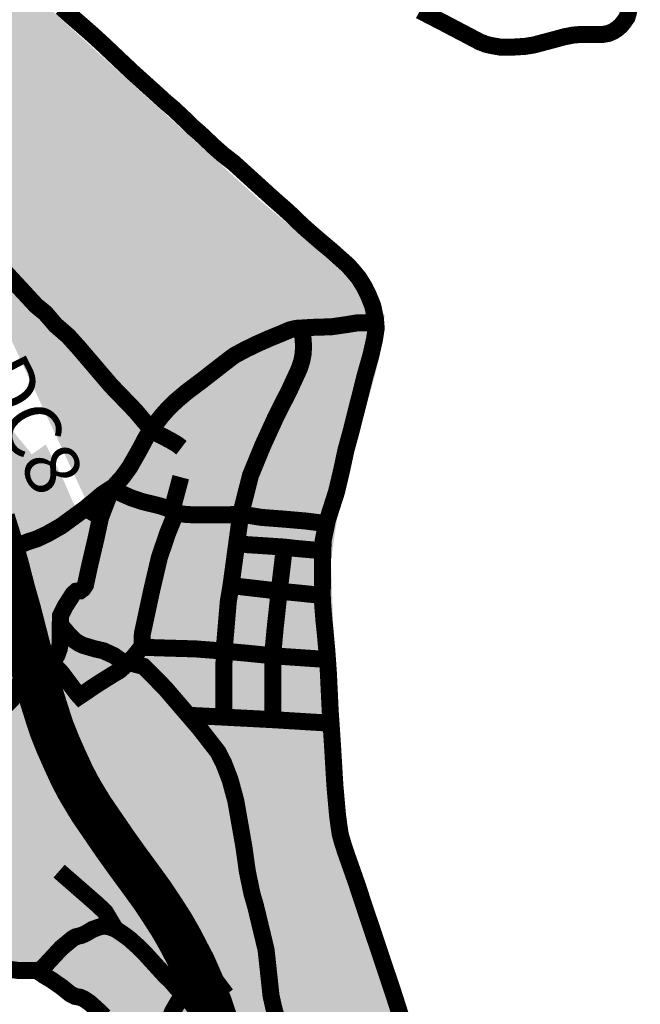
# Model space of a CAD drawing. Units: inches. Extents: x 421896 to 464521, y 4895664 to 4907313.
# Drawn here: x 423395 to 423942, y 4901338 to 4902206 of the extents above; entities that cross this region are included whole.
import ezdxf
from ezdxf.enums import TextEntityAlignment as Align

# ---------------------------------------------------------------- set-up
doc = ezdxf.new("R2010")
doc.units = ezdxf.units.IN
doc.header["$MEASUREMENT"] = 0
doc.linetypes.add('DASHED2', pattern=[0.375, 0.25, -0.125])
for name, color, linetype in [('AF - GPN III ID PPUO', 7, 'Continuous'), ('B02101B-GRAD_PODRUCJA_IZGRAD', 253, 'Continuous'), ('B02102B-GRAD_PODRUCJA_NEIZGRAD', 253, 'Continuous'), ('B03---BLOKOVI', 7, 'Continuous'), ('B03107-PLANIRANE CESTE_prometna studija', 5, 'DASHED2'), ('B03108 - POLJSKI PUTEVI', 107, 'Continuous'), ('D02008B-SPORTSKO_REKREACIJSKA_N', 253, 'Continuous')]:
    doc.layers.add(name, color=color, linetype=linetype)
doc.layers.add('B03104-OSTALE_DRZAVNE_CESTE', color=1, linetype='Continuous', lineweight=0)
doc.layers.add('B03107-NERAZVRSTANE_CESTE', color=7, linetype='Continuous', true_color=0xff6669)
doc.layers.add('B03107-NERAZVRSTANE_CESTE_neutvrđene', color=7, linetype='Continuous', true_color=0x6666ff)
doc.styles.get("Standard").update_dxf_attribs({"font": 'arial.ttf'})

# ---------------------------------------------------------------- blocks, each defined once
blk = doc.blocks.new('GPN III ID')
at = {"layer": 'B02101B-GRAD_PODRUCJA_IZGRAD', "transparency": 33554687}
h = blk.add_hatch(color=254, dxfattribs=at)
h.dxf.hatch_style = 1
edge = h.paths.add_edge_path()
edge.add_line((423674.5576524548, 4901585.762781047), (423570.0843373463, 4901585.071653344))
edge.add_line((423570.0843373463, 4901585.071653344), (423548.5299857734, 4901584.748283377))
edge.add_line((423548.5299857734, 4901584.748283377), (423544.5334596187, 4901584.963126173))
edge.add_line((423544.5334596187, 4901584.963126173), (423498.0382268838, 4901554.172508308))
edge.add_line((423498.0382268838, 4901554.172508308), (423453.3836305346, 4901528.678863893))
edge.add_line((423453.3836305346, 4901528.678863893), (423469.6908018738, 4901495.776669618))
edge.add_line((423469.6908018738, 4901495.776669618), (423514.0387612264, 4901434.487691394))
edge.add_line((423514.0387612264, 4901434.487691394), (423558.2882011001, 4901458.239117809))
edge.add_line((423558.2882011001, 4901458.239117809), (423568.6399740512, 4901466.607091059))
edge.add_line((423568.6399740512, 4901466.607091059), (423580.7234966187, 4901493.425857385))
edge.add_line((423580.7234966187, 4901493.425857385), (423583.6467855572, 4901485.674401016))
edge.add_line((423583.6467855572, 4901485.674401016), (423601.0854706847, 4901422.48284994))
edge.add_line((423601.0854706847, 4901422.48284994), (423610.2719679642, 4901378.833060781))
edge.add_line((423610.2719679642, 4901378.833060781), (423614.622883982, 4901334.394370507))
edge.add_line((423614.622883982, 4901334.394370507), (423617.1774341054, 4901322.418844058))
edge.add_line((423617.1774341054, 4901322.418844058), (423663.8823779458, 4901168.789826985))
edge.add_line((423663.8823779458, 4901168.789826985), (423679.9643655476, 4901134.873821106))
edge.add_line((423679.9643655476, 4901134.873821106), (423711.0543521541, 4901098.232809741))
edge.add_line((423711.0543521541, 4901098.232809741), (423738.8243470108, 4901084.164799589))
edge.add_line((423738.8243470108, 4901084.164799589), (423754.2073416943, 4901069.619793966))
edge.add_line((423754.2073416943, 4901069.619793966), (423762.3713385136, 4901060.919790983))
edge.add_line((423762.3713385136, 4901060.919790983), (423766.6793374521, 4901058.015789407))
edge.add_line((423766.6793374521, 4901058.015789407), (423791.1793328961, 4901045.55578045))
edge.add_line((423791.1793328961, 4901045.55578045), (423797.1773315464, 4901041.861778258))
edge.add_line((423797.1773315464, 4901041.861778258), (423804.5283300001, 4901037.632775572))
edge.add_line((423804.5283300001, 4901037.632775572), (423806.6373288082, 4901034.3717748))
edge.add_line((423806.6373288082, 4901034.3717748), (423811.7583271796, 4901029.913772929))
edge.add_line((423811.7583271796, 4901029.913772929), (423802.7873209445, 4901012.858776207))
edge.add_line((423802.7873209445, 4901012.858776207), (423789.2933199294, 4901010.08078114))
edge.add_line((423789.2933199294, 4901010.08078114), (423783.1839928497, 4901000.989762612))
edge.add_line((423783.1839928497, 4901000.989762612), (423792.8193141268, 4900994.209779852))
edge.add_line((423792.8193141268, 4900994.209779852), (423803.4247711906, 4900990.113474395))
edge.add_line((423803.4247711906, 4900990.113474395), (423798.4883095808, 4900981.773777779))
edge.add_line((423798.4883095808, 4900981.773777779), (423782.0872994522, 4900954.065783775))
edge.add_line((423782.0872994522, 4900954.065783775), (423761.171288589, 4900924.347791421))
edge.add_line((423761.171288589, 4900924.347791421), (423694.0757333617, 4900850.752543138))
edge.add_line((423694.0757333617, 4900850.752543138), (423663.7500964477, 4900821.658017999))
edge.add_line((423663.7500964477, 4900821.658017999), (423655.2242190214, 4900813.478260528))
edge.add_line((423655.2242190214, 4900813.478260528), (423616.3727046828, 4900776.20397792))
edge.add_line((423616.3727046828, 4900776.20397792), (423573.0456319404, 4900796.626398705))
edge.add_line((423573.0456319404, 4900796.626398705), (423490.450024587, 4900713.33882395))
edge.add_line((423490.450024587, 4900713.33882395), (423445.5795569215, 4900760.527767797))
edge.add_line((423445.5795569215, 4900760.527767797), (423437.5332259125, 4900772.625901099))
edge.add_line((423437.5332259125, 4900772.625901099), (423489.440893881, 4900819.176159832))
edge.add_line((423489.440893881, 4900819.176159832), (423441.639763047, 4900868.723319407))
edge.add_line((423441.639763047, 4900868.723319407), (423437.1808972526, 4900880.042856658))
edge.add_line((423437.1808972526, 4900880.042856658), (423411.9060935583, 4900893.246586497))
edge.add_line((423411.9060935583, 4900893.246586497), (423397.4621141534, 4900898.622148464))
edge.add_line((423397.4621141534, 4900898.622148464), (423371.8546204781, 4900907.464987028))
edge.add_line((423371.8546204781, 4900907.464987028), (423362.6994108409, 4900910.885580794))
edge.add_line((423362.6994108361, 4900910.885580795), (423384.4020090204, 4900950.1287568))
edge.add_line((423384.4020090204, 4900950.1287568), (423404.7362795378, 4900967.262403033))
edge.add_line((423404.7362795378, 4900967.262403033), (423426.1443498115, 4900974.685926223))
edge.add_line((423426.1443498115, 4900974.685926223), (423471.7626502682, 4900926.325325946))
edge.add_line((423471.7626502682, 4900926.325325946), (423481.132868873, 4900953.000076628))
edge.add_line((423481.132868873, 4900953.000076628), (423484.8813433917, 4900957.716513508))
edge.add_line((423484.8813433917, 4900957.716513508), (423489.7942957029, 4900963.826486525))
edge.add_line((423489.7942957029, 4900963.826486525), (423527.3399376394, 4901002.365231378))
edge.add_line((423527.3399376394, 4901002.365231378), (423561.7811880344, 4901030.582958775))
edge.add_line((423561.7811880344, 4901030.582958775), (423493.0243660175, 4901136.171389445))
edge.add_line((423493.0243660175, 4901136.171389445), (423493.1155663002, 4901136.384083737))
edge.add_line((423493.1155663002, 4901136.384083737), (423492.9927889052, 4901136.21988176))
edge.add_line((423492.9927889052, 4901136.21988176), (423494.4870057842, 4901138.218241165))
edge.add_line((423494.4870057842, 4901138.218241165), (423496.2544932561, 4901143.704585603))
edge.add_line((423496.2544932561, 4901143.704585603), (423490.3046477586, 4901154.564700027))
edge.add_line((423490.3046477586, 4901154.564700027), (423463.6824118904, 4901183.721701259))
edge.add_line((423463.6824118904, 4901183.721701259), (423458.6242394773, 4901219.532129333))
edge.add_line((423458.6242394773, 4901219.532129333), (423462.1625270405, 4901255.625384278))
edge.add_line((423462.1625270405, 4901255.625384278), (423475.5449755545, 4901289.634447896))
edge.add_line((423475.5449755545, 4901289.634447896), (423454.1564678923, 4901311.802390275))
edge.add_line((423454.1564678923, 4901311.802390275), (423467.6154546784, 4901325.561560435))
edge.add_line((423467.6154546784, 4901325.561560435), (423406.2808417846, 4901363.096593008))
edge.add_line((423406.2808417846, 4901363.096593008), (423372.4070670511, 4901368.146787044))
edge.add_line((423372.4070670511, 4901368.146787044), (423331.5589020214, 4901411.507677486))
edge.add_line((423331.5589020214, 4901411.507677486), (423339.9558657025, 4901431.422493395))
edge.add_line((423339.9558657025, 4901431.422493395), (423290.5673668068, 4901460.421113309))
edge.add_line((423290.5673668068, 4901460.421113309), (423243.0567619987, 4901497.986100475))
edge.add_line((423243.0567619987, 4901497.986100475), (423231.4189681885, 4901485.766511948))
edge.add_line((423231.4189681885, 4901485.766511948), (423224.192528233, 4901478.505803203))
edge.add_line((423224.192528233, 4901478.505803203), (423223.8244561357, 4901478.135985657))
edge.add_line((423223.8244561357, 4901478.135985657), (423218.211203985, 4901480.750947524))
edge.add_line((423218.211203985, 4901480.750947524), (423212.228096041, 4901483.009334349))
edge.add_line((423212.228096041, 4901483.009334349), (423206.1943739754, 4901485.527641955))
edge.add_line((423206.1943739754, 4901485.527641955), (423201.279915588, 4901487.272718086))
edge.add_line((423201.279915588, 4901487.272718086), (423194.1395763103, 4901489.34157972))
edge.add_line((423194.1395763103, 4901489.34157972), (423188.6884087669, 4901488.408196647))
edge.add_line((423188.6884087669, 4901488.408196647), (423181.0199566381, 4901486.880734353))
edge.add_line((423181.0199566381, 4901486.880734353), (423173.4731474324, 4901485.514649529))
edge.add_line((423173.4731474324, 4901485.514649529), (423164.2200371334, 4901483.535840182))
edge.add_line((423164.2200371334, 4901483.535840182), (423156.4067509389, 4901481.864942153))
edge.add_line((423156.4067509389, 4901481.864942153), (423151.1996961953, 4901510.03434418))
edge.add_line((423151.1996961953, 4901510.03434418), (423143.8621782502, 4901544.363723553))
edge.add_line((423143.8621782502, 4901544.363723553), (423137.8578022727, 4901564.528550864))
edge.add_line((423137.8578022727, 4901564.528550864), (423131.9056350421, 4901575.714764829))
edge.add_line((423131.9056350421, 4901575.714764829), (423116.9660443636, 4901606.500829388))
edge.add_line((423116.9660443636, 4901606.500829388), (423102.1935322917, 4901637.600770446))
edge.add_line((423102.1935322917, 4901637.600770446), (423088.8168202033, 4901664.337826832))
edge.add_line((423088.8168202033, 4901664.337826832), (423086.0287003619, 4901671.213468238))
edge.add_line((423086.0287003619, 4901671.213468238), (423083.1848885947, 4901680.568734475))
edge.add_line((423083.1848885947, 4901680.568734475), (423081.4166454059, 4901692.047898365))
edge.add_line((423081.4166454059, 4901692.047898365), (423079.0879929718, 4901703.167848175))
edge.add_line((423079.0879929718, 4901703.167848175), (423078.1760273781, 4901715.520634838))
edge.add_line((423078.1760273781, 4901715.520634838), (423078.1586301075, 4901733.953907615))
edge.add_line((423078.1586301075, 4901733.953907615), (423078.9696633825, 4901751.524019551))
edge.add_line((423078.9696633825, 4901751.524019551), (423080.3759143706, 4901770.682695406))
edge.add_line((423080.3759143706, 4901770.682695406), (423079.3525668168, 4901793.161488637))
edge.add_line((423079.3525668168, 4901793.161488637), (423077.0065151844, 4901817.441585042))
edge.add_line((423077.0065151844, 4901817.441585042), (423072.4327479797, 4901835.351731883))
edge.add_line((423072.4327479797, 4901835.351731883), (423066.9992210883, 4901848.862375951))
edge.add_line((423066.9992210883, 4901848.862375951), (423055.9337592525, 4901869.478838603))
edge.add_line((423055.9337592525, 4901869.478838603), (423036.8763815277, 4901904.782983351))
edge.add_line((423036.8763815277, 4901904.782983351), (423006.0434580166, 4901959.730573678))
edge.add_line((423006.0434580166, 4901959.730573678), (423004.960929527, 4901962.236355267))
edge.add_line((423004.960929527, 4901962.236355267), (423002.057668399, 4901963.344068918))
edge.add_line((423002.057668399, 4901963.344068918), (422995.78466688, 4901959.190071212))
edge.add_line((422995.78466688, 4901959.190071212), (422993.6679451539, 4901962.995656507))
edge.add_line((422993.6679451539, 4901962.995656507), (422979.0086779064, 4901989.351077343))
edge.add_line((422979.0086779064, 4901989.351077343), (422966.8878171136, 4902007.05047602))
edge.add_line((422966.8878171136, 4902007.05047602), (422992.066182008, 4902025.456286723))
edge.add_line((422992.066182008, 4902025.456286723), (422997.8318204861, 4902029.671065993))
edge.add_line((422997.8318204861, 4902029.671065993), (423027.0606149677, 4901996.89774347))
edge.add_line((423027.0606149677, 4901996.89774347), (423040.8568299822, 4902013.849282714))
edge.add_line((423040.8568299822, 4902013.849282714), (423050.6319382144, 4902030.587610658))
edge.add_line((423050.6319382144, 4902030.587610658), (423053.220164436, 4902046.597143348))
edge.add_line((423053.220164436, 4902046.597143348), (423057.8844477935, 4902066.296205613))
edge.add_line((423057.8844477935, 4902066.296205613), (423071.0907385982, 4902080.50136001))
edge.add_line((423071.0907385982, 4902080.50136001), (423060.5987370899, 4902089.688314992))
edge.add_line((423060.5987370899, 4902089.688314992), (423024.8769927118, 4902125.212508433))
edge.add_line((423024.8769927118, 4902125.212508433), (423005.0418092189, 4902146.587105245))
edge.add_line((423005.0418092189, 4902146.587105245), (422977.4535204489, 4902184.899120296))
edge.add_line((422977.4535204489, 4902184.899120296), (422967.3844103412, 4902215.474949693))
edge.add_line((422967.3844103412, 4902215.474949693), (422964.6252203454, 4902232.64188668))
edge.add_line((422964.6252203454, 4902232.64188668), (422965.5624538315, 4902258.354314015))
edge.add_line((422965.5624538315, 4902258.354314015), (422971.7877332717, 4902290.709841574))
edge.add_line((422971.7877332717, 4902290.709841574), (422977.2552376036, 4902312.865567309))
edge.add_line((422977.2552376036, 4902312.865567309), (422984.2480138074, 4902333.843316508))
edge.add_line((422984.2480138074, 4902333.843316508), (422992.4805103624, 4902347.24621249))
edge.add_line((422992.4805103624, 4902347.24621249), (423005.8588192016, 4902366.20104822))
edge.add_line((423005.8588192016, 4902366.20104822), (423013.4802428894, 4902374.927851318))
edge.add_line((423013.4802428894, 4902374.927851318), (423022.6890810429, 4902384.061392878))
edge.add_line((423022.6890810429, 4902384.061392878), (423032.3095336398, 4902392.291129983))
edge.add_line((423032.3095336398, 4902392.291129983), (423053.4172597611, 4902406.340157786))
edge.add_line((423053.4172597611, 4902406.340157786), (423064.7395277601, 4902412.029825566))
edge.add_line((423064.7395277601, 4902412.029825566), (423076.6073851781, 4902416.866059783))
edge.add_line((423076.6073851781, 4902416.866059783), (423091.0584477363, 4902421.559188182))
edge.add_line((423091.0584477363, 4902421.559188182), (423112.8901242111, 4902425.859438549))
edge.add_line((423112.8901242111, 4902425.859438549), (423182.2422121502, 4902433.694741888))
edge.add_line((423182.2422121502, 4902433.694741888), (423261.1681231828, 4902441.802363814))
edge.add_line((423261.1681231828, 4902441.802363814), (423324.7776168222, 4902448.414688153))
edge.add_line((423324.7776168222, 4902448.414688153), (423356.6779710957, 4902450.343130919))
edge.add_line((423356.6779710957, 4902450.343130919), (423365.6807463439, 4902450.371448788))
edge.add_line((423365.6807463439, 4902450.371448788), (423376.3155887574, 4902450.103506451))
edge.add_line((423376.3155887574, 4902450.103506451), (423423.5703669479, 4902446.659909045))
edge.add_line((423423.5703669479, 4902446.659909045), (423438.6262782243, 4902447.52868543))
edge.add_line((423438.6262782243, 4902447.52868543), (423451.5125624137, 4902450.880766601))
edge.add_line((423451.5125624137, 4902450.880766601), (423460.9350689379, 4902455.920383955))
edge.add_line((423460.9350689379, 4902455.920383955), (423470.591905457, 4902465.118447099))
edge.add_line((423470.591905457, 4902465.118447099), (423477.1542370412, 4902476.567827276))
edge.add_line((423477.1542370412, 4902476.567827276), (423479.9017469091, 4902487.728518827))
edge.add_line((423479.9017469091, 4902487.728518827), (423480.2001406625, 4902493.392865298))
edge.add_line((423480.2001406625, 4902493.392865298), (423478.317722789, 4902505.772240352))
edge.add_line((423478.317722789, 4902505.772240352), (423476.3071993161, 4902511.083839542))
edge.add_line((423476.3071993161, 4902511.083839542), (423472.9778479841, 4902517.083190241))
edge.add_line((423472.9778479841, 4902517.083190241), (423464.8075068444, 4902526.417558857))
edge.add_line((423464.8075068444, 4902526.417558857), (423459.070738228, 4902530.674571977))
edge.add_line((423459.070738228, 4902530.674571977), (423451.805102488, 4902534.353394613))
edge.add_line((423451.805102488, 4902534.353394613), (423435.0211321841, 4902538.262887403))
edge.add_line((423435.0211321841, 4902538.262887403), (423420.6408139784, 4902538.214989299))
edge.add_line((423420.6408139784, 4902538.214989299), (423385.208297207, 4902532.890930486))
edge.add_line((423385.208297207, 4902532.890930486), (423357.8140258006, 4902532.205861221))
edge.add_line((423357.8140258006, 4902532.205861221), (423298.7068773331, 4902534.895960477))
edge.add_line((423298.7068773331, 4902534.895960477), (423256.1307223476, 4902543.444266052))
edge.add_line((423256.1307223476, 4902543.444266052), (423231.2025668203, 4902549.868434157))
edge.add_line((423231.2025668203, 4902549.868434157), (423211.5238861851, 4902559.110992346))
edge.add_line((423211.5238861851, 4902559.110992346), (423198.1012349193, 4902568.958372143))
edge.add_line((423198.1012349193, 4902568.958372143), (423184.2744614081, 4902583.209697795))
edge.add_line((423184.2744614081, 4902583.209697795), (423172.3706022752, 4902600.04984419))
edge.add_line((423172.3706022752, 4902600.04984419), (423166.7517938511, 4902614.383447221))
edge.add_line((423166.7517938511, 4902614.383447221), (423162.3304712978, 4902634.89768804))
edge.add_line((423162.3304712978, 4902634.89768804), (423162.8526502773, 4902656.701477052))
edge.add_line((423162.8526502773, 4902656.701477052), (423165.1072582444, 4902697.986127408))
edge.add_line((423165.1072582444, 4902697.986127408), (423172.2476433329, 4902732.669619958))
edge.add_line((423172.2476433329, 4902732.669619958), (423172.9949157806, 4902760.718023484))
edge.add_line((423172.9949157806, 4902760.718023484), (423170.7920239279, 4902775.417201246))
edge.add_line((423170.7920239279, 4902775.417201246), (423162.5860975785, 4902793.927286801))
edge.add_line((423162.5860975785, 4902793.927286801), (423152.7224942883, 4902805.45688862))
edge.add_line((423152.7224942883, 4902805.45688862), (423148.935961944, 4902808.506758662))
edge.add_line((423148.935961944, 4902808.506758662), (423169.8825138454, 4902820.419766178))
edge.add_line((423169.8825138454, 4902820.419766178), (423174.0959935896, 4902823.748721067))
edge.add_line((423174.0959935896, 4902823.748721067), (423183.4236678723, 4902830.116118903))
edge.add_line((423183.4236678723, 4902830.116118903), (423188.8669589972, 4902834.636217536))
edge.add_line((423188.8669589972, 4902834.636217536), (423192.8516864991, 4902839.907243444))
edge.add_line((423192.8516864991, 4902839.907243444), (423199.4244682668, 4902854.585502991))
edge.add_line((423199.4244682668, 4902854.585502991), (423206.0103038987, 4902867.912874028))
edge.add_line((423206.0103038987, 4902867.912874028), (423210.7252989868, 4902873.894810548))
edge.add_line((423210.7252989868, 4902873.894810548), (423221.1806141324, 4902881.149496838))
edge.add_line((423221.1806141324, 4902881.149496838), (423243.8342847134, 4902874.437036714))
edge.add_line((423243.8342847134, 4902874.437036714), (423259.0860356185, 4902868.130719))
edge.add_line((423259.0860356185, 4902868.130719), (423272.7183959196, 4902863.512717893))
edge.add_line((423272.7183959196, 4902863.512717893), (423286.5824737558, 4902858.769963413))
edge.add_line((423286.5824737558, 4902858.769963413), (423298.5900850593, 4902855.951372087))
edge.add_line((423298.5900850593, 4902855.951372087), (423320.3464923249, 4902853.000708542))
edge.add_line((423320.3464923249, 4902853.000708542), (423344.5508772955, 4902852.347778189))
edge.add_line((423344.5508772955, 4902852.347778189), (423363.695429624, 4902851.366511008))
edge.add_line((423363.695429624, 4902851.366511008), (423372.2992761405, 4902849.736267722))
edge.add_line((423372.2992761405, 4902849.736267722), (423384.5537477527, 4902844.017849664))
edge.add_line((423384.5537477527, 4902844.017849664), (423383.0268922448, 4902835.545867006))
edge.add_line((423383.0268922448, 4902835.545867006), (423380.0182542959, 4902825.551118438))
edge.add_line((423380.0182542959, 4902825.551118438), (423374.0800794242, 4902816.483137132))
edge.add_line((423374.0800794242, 4902816.483137132), (423369.3344315057, 4902807.718427832))
edge.add_line((423369.3344315057, 4902807.718427832), (423366.2475198515, 4902782.476881333))
edge.add_line((423366.2475198515, 4902782.476881333), (423361.7724735728, 4902754.166268885))
edge.add_line((423361.7724735728, 4902754.166268885), (423359.4783051423, 4902742.394411582))
edge.add_line((423359.4783051423, 4902742.394411582), (423369.6406329041, 4902726.539436657))
edge.add_line((423369.6406329041, 4902726.539436657), (423382.1525658732, 4902711.558357272))
edge.add_line((423382.1525658732, 4902711.558357272), (423393.2616307577, 4902700.536828927))
edge.add_line((423393.2616307577, 4902700.536828927), (423400.7650896358, 4902692.475862977))
edge.add_line((423400.7650896358, 4902692.475862977), (423421.4524217835, 4902688.999845995))
edge.add_line((423421.4524217835, 4902688.999845995), (423419.3108220185, 4902675.637739094))
edge.add_line((423419.3108220185, 4902675.637739094), (423421.6314613697, 4902673.715455861))
edge.add_line((423421.6314613697, 4902673.715455861), (423436.7703708318, 4902662.687209915))
edge.add_line((423436.7703708318, 4902662.687209915), (423459.1705793328, 4902649.618513697))
edge.add_line((423459.1705793328, 4902649.618513697), (423536.2078316081, 4902647.228271118))
edge.add_line((423536.2078316081, 4902647.228271118), (423535.8801776329, 4902603.700370375))
edge.add_line((423535.8801776329, 4902603.700370375), (423505.9448789489, 4902579.437994638))
edge.add_line((423505.9448789489, 4902579.437994638), (423494.054938063, 4902543.611185004))
edge.add_line((423494.054938063, 4902543.611185004), (423476.5978953055, 4902533.348749832))
edge.add_line((423476.5978953055, 4902533.348749832), (423483.4868746548, 4902527.56789293))
edge.add_line((423483.4868746548, 4902527.56789293), (423493.8110168743, 4902511.935769615))
edge.add_line((423493.8110168743, 4902511.935769615), (423495.282675893, 4902482.864111017))
edge.add_line((423495.282675893, 4902482.864111017), (423494.5258560721, 4902476.733888893))
edge.add_line((423494.5258560721, 4902476.733888893), (423490.9568523756, 4902466.6238902))
edge.add_line((423490.9568523756, 4902466.6238902), (423480.5868475251, 4902453.35489399))
edge.add_line((423480.5868475251, 4902453.35489399), (423453.6578407148, 4902434.722903834))
edge.add_line((423453.6578407148, 4902434.722903834), (423424.937056113, 4902431.94323372))
edge.add_line((423424.937056113, 4902431.94323372), (423411.2478405786, 4902434.350919337))
edge.add_line((423411.2478405786, 4902434.350919337), (423372.5538418553, 4902437.843933482))
edge.add_line((423372.5538418553, 4902437.843933482), (423349.4958422743, 4902438.989941911))
edge.add_line((423349.4958422743, 4902438.989941911), (423327.8573021153, 4902436.968627313))
edge.add_line((423327.8573021153, 4902436.968627313), (423261.6551898764, 4902429.339889123))
edge.add_line((423261.6551898764, 4902429.339889123), (423249.6722253077, 4902427.620477003))
edge.add_line((423249.6722253077, 4902427.620477003), (423213.0899396903, 4902423.757642835))
edge.add_line((423213.0899396903, 4902423.757642835), (423188.0268540392, 4902422.660149831))
edge.add_line((423188.0268540392, 4902422.660149831), (423162.861611533, 4902421.175757354))
edge.add_line((423162.861611533, 4902421.175757354), (423134.7217957535, 4902416.666995431))
edge.add_line((423134.7217957535, 4902416.666995431), (423098.1831806097, 4902410.145872239))
edge.add_arc((423136.2771917828, 4902248.719869701), 165.8599046864468, 103.2779872266811, 132.4911036588737)
edge.add_line((423024.2428528983, 4902371.022015607), (423010.3695738082, 4902360.239207366))
edge.add_line((423010.3695738082, 4902360.239207366), (423000.7130008619, 4902344.084050356))
edge.add_arc((422926.3800189586, 4902352.763822645), 74.83802940766036, 337.0206878417048, 353.33980240726083, ccw=False)
edge.add_arc((423154.5537035649, 4902256.007056173), 173.0028514105272, 157.020687840278, 168.2740517152203)
edge.add_arc((423131.3070242083, 4902260.832192597), 149.2606939136734, 168.2740517144065, 205.6709113907048)
edge.add_line((422996.7787980521, 4902196.172227278), (423028.5263109496, 4902152.043669413))
edge.add_line((423028.5263109496, 4902152.043669413), (423085.4181011356, 4902097.287479606))
edge.add_line((423085.4181011356, 4902097.287479606), (423087.7952972846, 4902094.999518496))
edge.add_line((423087.7952972846, 4902094.999518496), (423099.6747502694, 4902081.344878442))
edge.add_line((423099.6747502694, 4902081.344878442), (423120.5038532308, 4902057.403211772))
edge.add_line((423120.5038532308, 4902057.403211772), (423125.6334465891, 4902051.507085827))
edge.add_line((423125.6334465891, 4902051.507085827), (423129.5863800496, 4902056.577302587))
edge.add_line((423129.5863800496, 4902056.577302587), (423149.4171590461, 4902038.345124288))
edge.add_line((423149.4171590461, 4902038.345124288), (423159.9072716096, 4902028.700641705))
edge.add_line((423159.9072716096, 4902028.700641705), (423170.5612921835, 4902018.905464081))
edge.add_line((423170.5612921835, 4902018.905464081), (423178.7566926247, 4902011.370712064))
edge.add_line((423178.7566926247, 4902011.370712064), (423187.2799090818, 4902003.534569964))
edge.add_line((423187.2799090818, 4902003.534569964), (423196.7865735946, 4901994.794257622))
edge.add_line((423196.7865735946, 4901994.794257622), (423206.1293300968, 4901986.204640323))
edge.add_line((423206.1293300968, 4901986.204640323), (423210.8826623531, 4901981.834484152))
edge.add_line((423210.8826623531, 4901981.834484152), (423213.4545353097, 4901979.059067382))
edge.add_line((423213.4545353097, 4901979.059067382), (423207.4626447906, 4901972.404680198))
edge.add_line((423207.4626447906, 4901972.404680198), (423215.570000016, 4901964.199999985))
edge.add_line((423215.570000016, 4901964.199999985), (423247.612674691, 4901932.612079106))
edge.add_line((423247.612674691, 4901932.612079106), (423277.46, 4901903.24))
edge.add_line((423277.46, 4901903.24), (423292.61, 4901888.140000002))
edge.add_line((423292.61, 4901888.140000002), (423318.015, 4901862.054999999))
edge.add_line((423318.015, 4901862.054999999), (423328.27, 4901851.070000001))
edge.add_line((423328.27, 4901851.070000001), (423331.96, 4901846.86))
edge.add_line((423331.96, 4901846.86), (423359.18, 4901869.969999999))
edge.add_line((423359.18, 4901869.969999999), (423362.720917875, 4901868.27432749))
edge.add_line((423362.720917875, 4901868.27432749), (423385.3706260919, 4901847.608928796))
edge.add_line((423385.3706260919, 4901847.608928796), (423394.7016219125, 4901836.175925385))
edge.add_line((423394.7016219125, 4901836.175925385), (423400.5106193377, 4901829.134923262))
edge.add_line((423400.5106193377, 4901829.134923262), (423405.3755788049, 4901823.045914426))
edge.add_line((423405.3755788049, 4901823.045914426), (423417.7296202974, 4901831.758916967))
edge.add_line((423417.7296202974, 4901831.758916967), (423433.83, 4901799.21))
edge.add_line((423433.83, 4901799.21), (423441.6520044613, 4901780.84658371))
edge.add_line((423441.6520044613, 4901780.84658371), (423443.8699999998, 4901777.08))
edge.add_line((423443.8699999998, 4901777.08), (423452.0172000881, 4901785.261699349))
edge.add_line((423452.0172000881, 4901785.261699349), (423473.7155460995, 4901802.553063043))
edge.add_line((423473.7155460995, 4901802.553063043), (423476.7683462211, 4901807.292774466))
edge.add_line((423476.7683462211, 4901807.292774466), (423479.3001038525, 4901811.223526591))
edge.add_line((423479.3001038525, 4901811.223526591), (423484.8846616046, 4901819.893990139))
edge.add_line((423484.8846616046, 4901819.893990139), (423488.6838628436, 4901827.738275707))
edge.add_line((423488.6838628436, 4901827.738275707), (423492.4830640824, 4901835.582561274))
edge.add_line((423492.4830640824, 4901835.582561274), (423497.494989857, 4901844.808776258))
edge.add_line((423497.494989857, 4901844.808776258), (423500.7023015535, 4901850.712963304))
edge.add_line((423500.7023015535, 4901850.712963304), (423502.5069156317, 4901854.034991243))
edge.add_line((423502.5069156317, 4901854.034991243), (423521.0294818013, 4901873.681573946))
edge.add_line((423521.0294818013, 4901873.681573946), (423531.5959909484, 4901882.520750755))
edge.add_line((423531.5959909484, 4901882.520750755), (423553.6140055265, 4901900.939428212))
edge.add_line((423553.6140055265, 4901900.939428212), (423576.5941679394, 4901916.78303528))
edge.add_line((423576.5941679394, 4901916.78303528), (423604.8120203847, 4901931.073586188))
edge.add_line((423604.8120203847, 4901931.073586188), (423619.052764426, 4901935.80610577))
edge.add_line((423619.052764426, 4901935.80610577), (423633.2935084672, 4901940.538625354))
edge.add_line((423633.2935084672, 4901940.538625354), (423645.3201714978, 4901942.458227202))
edge.add_line((423645.3201714978, 4901942.458227202), (423657.3468345273, 4901944.377829049))
edge.add_line((423657.3468345273, 4901944.377829049), (423667.5052508097, 4901945.618429531))
edge.add_line((423667.5052508097, 4901945.618429531), (423677.6636670921, 4901946.859030013))
edge.add_line((423677.6636670921, 4901946.859030013), (423704.9321304467, 4901946.248157575))
edge.add_line((423704.9321304467, 4901946.248157575), (423716.7850251263, 4901946.099894959))
edge.add_line((423716.7850251263, 4901946.099894959), (423714.4122498342, 4901930.658303243))
edge.add_line((423714.4122498342, 4901930.658303243), (423713.8426934079, 4901921.337801577))
edge.add_line((423713.8426934079, 4901921.337801577), (423712.1321902033, 4901909.003662345))
edge.add_line((423712.1321902033, 4901909.003662345), (423707.5555233778, 4901890.886851932))
edge.add_line((423707.5555233778, 4901890.886851932), (423698.7576101757, 4901859.315266819))
edge.add_line((423698.7576101757, 4901859.315266819), (423686.3562031807, 4901816.91386329))
edge.add_line((423686.3562031807, 4901816.91386329), (423677.5299595939, 4901785.603731452))
edge.add_line((423677.5299595939, 4901785.603731452), (423669.1573624061, 4901729.11840598))
edge.add_line((423669.1573624061, 4901729.11840598), (423674.4654125729, 4901588.211372846))
edge.add_line((423674.4654125729, 4901588.211372846), (423674.5982392393, 4901585.763049544))
edge.add_line((423674.5982392393, 4901585.763049544), (423674.5576524548, 4901585.762781047))
at = {"layer": 'B02102B-GRAD_PODRUCJA_NEIZGRAD', "transparency": 33554687}
blk.add_hatch(color=254, dxfattribs=at).paths.add_polyline_path([(423783.1839928497, 4901000.989762612), (423789.2933199294, 4901010.08078114), (423802.7873209445, 4901012.858776207), (423811.7583271796, 4901029.913772929), (423806.6373288082, 4901034.3717748), (423804.5283300001, 4901037.632775572), (423797.1773315464, 4901041.861778258), (423791.1793328961, 4901045.55578045), (423766.6793374521, 4901058.015789407), (423762.3713385136, 4901060.919790983), (423754.2073416943, 4901069.619793966), (423738.8243470108, 4901084.164799589), (423711.0543521541, 4901098.232809741), (423679.9643655476, 4901134.873821106), (423663.8823779458, 4901168.789826985), (423617.1774341054, 4901322.418844058), (423614.622883982, 4901334.394370507), (423610.2719679614, 4901378.833060795), (423600.952407969, 4901422.965021579), (423583.6467855572, 4901485.674401016), (423580.7234966187, 4901493.425857385), (423568.6399740512, 4901466.607091059), (423558.2882011001, 4901458.239117809), (423514.0387612264, 4901434.487691394), (423469.6908018738, 4901495.776669618), (423453.3836305346, 4901528.678863893), (423498.0382268838, 4901554.172508308), (423544.5334596187, 4901584.963126173), (423548.5299857734, 4901584.748283377), (423570.0843373463, 4901585.071653344), (423674.5982392393, 4901585.763049544), (423676.2814944563, 4901554.736501188), (423682.6631885395, 4901493.487323348), (423743.0578112742, 4901294.071570295), (423752.1537283566, 4901276.268327449), (423772.2072819648, 4901246.719817454), (423914.4784766389, 4901086.186175928), (423933.9985301476, 4901045.54153818), (423942.1234698687, 4900987.909582037), (423887.9713049996, 4900969.224745073), (423864.2533040485, 4900966.618753741), (423803.4247711906, 4900990.113474395), (423792.8193141268, 4900994.209779852)])
at = {"layer": 'D02008B-SPORTSKO_REKREACIJSKA_N', "transparency": 33554687}
h = blk.add_hatch(color=254, dxfattribs=at)
h.dxf.hatch_style = 1
h.paths.add_polyline_path([(423060.2321506133, 4902173.800513343), (423268.0515397665, 4902265.677808302), (423262.0017182324, 4902420.473339804), (423426.6572650894, 4902425.789501883), (423436.5110009983, 4902317.893373822), (423420.8709141761, 4902309.994303453), (423415.1594287026, 4902304.816922943), (423409.0920421341, 4902299.332507397), (423405.6833983873, 4902292.425870729), (423400.2510858913, 4902275.855808176), (423399.2530952347, 4902263.011835467), (423400.833542035, 4902249.026985271), (423404.3026519138, 4902235.602940718), (423411.6878578272, 4902225.076332456), (423423.3373097237, 4902214.145899193), (423562.5019019563, 4902087.499160494), (423608.3910394702, 4902045.534976906), (423632.4278969569, 4902025.38523721), (423681.2775107929, 4901982.146243564), (423695.2647154881, 4901968.968236086), (423703.2698171428, 4901956.833304038), (423704.9321304467, 4901946.248157575), (423677.6636670921, 4901946.859030013), (423657.3468345273, 4901944.377829049), (423633.2935084672, 4901940.538625354), (423604.8120203847, 4901931.073586188), (423576.5941679394, 4901916.78303528), (423553.6140055265, 4901900.939428212), (423521.0294818013, 4901873.681573946), (423502.5069156317, 4901854.034991243), (423492.4830640824, 4901835.582561274), (423484.8846616046, 4901819.893990139), (423473.7155460995, 4901802.553063043), (423452.0172000881, 4901785.261699349), (423386.4980638651, 4901925.619986941), (423319.1835826999, 4901954.410860933), (423243.616656187, 4902019.522500858), (423235.1550545348, 4902026.108069323), (423214.1173477294, 4902034.263317768), (423192.6266920686, 4902046.982044056), (423173.8543678597, 4902077.95669206), (423162.6775029124, 4902082.716226717), (423154.9026786601, 4902082.858367638), (423143.7588429479, 4902074.755564276), (423125.6334465891, 4902051.507085827), (423087.7952972846, 4902094.999518496), (423028.5263109496, 4902152.043669413)])
blk = doc.blocks.new('B03100D')
at = {"layer": 'B03---BLOKOVI', "flags": 4}
blk.add_attdef('A1', text='', height=54, dxfattribs=at).set_placement((0, 0), align=Align.MIDDLE)

msp = doc.modelspace()

# ---------------------------------------------------------------- linework, layer by layer
at = {"layer": 'B03104-OSTALE_DRZAVNE_CESTE', "const_width": 40}
msp.add_lwpolyline([(423572.3423108328, 4901305.680834666), (423568.4284956101, 4901319.380723649), (423562.7416010838, 4901336.409411666), (423555.5125876306, 4901355.088694273), (423547.9235963821, 4901372.378061447), (423535.6857414664, 4901395.837735897), (423529.0887081553, 4901407.387812569), (423519.7514613754, 4901421.950262262), (423516.2500831138, 4901427.193140146), (423511.4226555181, 4901434.42161176), (423501.7307928774, 4901447.829389849), (423489.7740754565, 4901464.079532809), (423478.8822647653, 4901479.336116535), (423457.8450776644, 4901510.061794172), (423450.8951496077, 4901521.516850788), (423446.3119530925, 4901529.291231046), (423440.977489935, 4901539.544435504), (423434.2116549731, 4901554.158810164), (423428.0750860877, 4901568.112920632), (423422.7796128017, 4901581.472134376), (423419.3501590225, 4901591.983975257), (423412.7104288234, 4901613.107948644), (423408.9226493483, 4901626.774045222), (423407.7796333005, 4901630.897983217), (423400.7920393068, 4901657.376290676), (423393.4004466949, 4901686.111027955), (423388.6696314809, 4901702.607880412), (423383.023977515, 4901724.674015222), (423379.242820531, 4901737.677760384), (423375.4616635468, 4901750.681505546), (423370.933211724, 4901764.994675853)], dxfattribs=at)
at = {"layer": 'B03107-NERAZVRSTANE_CESTE', "const_width": 15}
for points in [[(423736.3828354497, 4901309.412445229), (423729.20091132, 4901332.324172678), (423723.7513865721, 4901349.340106685), (423707.8889581071, 4901396.620373612), (423697.5659848424, 4901427.44536272), (423691.9956839314, 4901444.35933553), (423682.0827413962, 4901472.500588253), (423679.316619703, 4901481.142255925), (423677.4941160902, 4901487.578700751), (423676.2340470846, 4901495.726208664), (423674.9967430822, 4901505.334775434), (423672.7183311761, 4901531.026873302), (423670.5009155765, 4901568.394962295), (423668.5954326574, 4901596.547763418), (423666.9924983714, 4901630.325715643), (423665.6219061432, 4901649.900998593), (423664.0483404493, 4901667.304772574), (423663.0737897689, 4901676.309693303), (423661.973857791, 4901690.346214632), (423661.5904151954, 4901698.7042387), (423661.9967096839, 4901735.881369315), (423662.5143962881, 4901747.569840167), (423665.9772834864, 4901764.407705296), (423674.1510492725, 4901789.922069562), (423678.5402635752, 4901808.424543411), (423682.5480337369, 4901827.03572123), (423686.6922201405, 4901842.09796399), (423691.9593641931, 4901862.956199666), (423699.257024905, 4901891.939926792), (423704.4658662201, 4901910.383988088), (423707.6341117139, 4901924.274142762), (423709.1691854363, 4901934.140536872), (423708.8437446828, 4901938.330586581), (423708.5183039293, 4901942.520636293), (423706.1802795113, 4901953.737389253), (423702.0439131472, 4901964.015986737), (423698.6743450849, 4901970.710296157), (423693.7809989128, 4901978.64427043), (423688.5546059538, 4901984.89072545), (423684.4408308146, 4901989.557955404), (423677.6515595489, 4901995.593298223), (423669.5672897687, 4902002.825912091), (423659.3155657515, 4902011.419858793), (423646.9265380933, 4902022.177416852), (423641.1528292701, 4902027.553904828), (423634.393274154, 4902034.128967703), (423628.1722590805, 4902039.810966737), (423620.4709105599, 4902046.525951519), (423614.3524248912, 4902052.015166778), (423604.2295577443, 4902061.200093535), (423583.3823755362, 4902080.139394924), (423574.0893014527, 4902087.296385399), (423565.9852209062, 4902094.466935932), (423553.8941367469, 4902105.945076892), (423546.9548076154, 4902111.887846246), (423540.9411104737, 4902117.878411075), (423530.9574400272, 4902127.301160365), (423522.7768968737, 4902134.24051938), (423513.1514711183, 4902143.043566628), (423494.2497409193, 4902160.028319955), (423467.5764556243, 4902185.264181518), (423459.2172680167, 4902192.91261229), (423449.7664898064, 4902201.224480012), (423439.8508537021, 4902209.776740717), (423431.55413952, 4902217.167716675)], [(423747.7079902003, 4902214.473810245), (423769.1758228641, 4902203.341450731), (423788.7677149795, 4902193.070825369), (423800.5120238386, 4902186.865236783), (423806.2243887978, 4902184.639971877), (423811.4872752735, 4902183.471795342), (423819.2662159622, 4902182.124208828), (423828.116936487, 4902182.121116838), (423840.4080398747, 4902182.869564912), (423848.2759552332, 4902184.126068077), (423857.0908773558, 4902186.472367669), (423866.4650191805, 4902188.961383131), (423875.2583058608, 4902191.362220972), (423882.7058506601, 4902192.801673145), (423889.7178192682, 4902193.426590592), (423894.3715246793, 4902193.474088044), (423900.1788596717, 4902193.468425602), (423909.4019878479, 4902193.477329046), (423913.9194507958, 4902194.221344025), (423918.1855429237, 4902196.060855124), (423921.4272967873, 4902198.156554436), (423924.8428293029, 4902201.059933939), (423927.4495959723, 4902204.287562708), (423930.3414465202, 4902208.35252498), (423931.5346976341, 4902212.315898586), (423932.4604165132, 4902217.845682257)], [(423379.242820531, 4901737.677760384), (423390.7237001001, 4901741.538777629), (423402.8501051178, 4901746.217693869), (423409.595718237, 4901748.362231084), (423418.8815179708, 4901752.678727477), (423431.3163866449, 4901759.739631094), (423453.4917055502, 4901775.968895772), (423467.7806176445, 4901787.972346588), (423477.8044543647, 4901794.554044595), (423485.5567780544, 4901803.154224114), (423491.858104939, 4901811.951322035), (423500.4294953068, 4901827.045736297), (423506.5574563393, 4901838.591895804), (423510.7420287293, 4901844.823499675), (423512.1057434235, 4901846.854323609), (423520.0341871051, 4901857.004949504), (423525.1856606274, 4901862.81444966), (423532.7741129996, 4901870.243591079), (423541.926409431, 4901877.984613704), (423555.3305903564, 4901888.051887687), (423575.3108598492, 4901903.6239561), (423583.890657591, 4901910.164812061), (423594.0688710941, 4901915.623450709), (423603.6618298918, 4901920.288908078), (423615.0804209835, 4901925.33800144), (423627.2628510028, 4901930.336672518), (423632.9637754131, 4901932.793323658), (423638.4919137904, 4901934.126488787), (423642.7670319428, 4901934.397195525), (423651.9749500867, 4901934.980254376), (423669.6703707143, 4901935.53559763), (423683.5727610322, 4901937.528557708), (423692.6788169061, 4901939.00949891), (423702.3558494447, 4901938.94270878), (423708.8437446828, 4901938.330586581)], [(423574.8901116577, 4901592.755), (423574.8899838029, 4901636.336798142), (423574.9947860696, 4901649.426344907), (423578.7205573865, 4901693.399461663), (423581.0804927996, 4901707.245730518), (423589.6637694549, 4901770.367329347), (423598.2906774827, 4901804.459463057), (423609.115244108, 4901830.778846892), (423620.3040819593, 4901855.257856228), (423633.0810437863, 4901880.635274267), (423641.3490439129, 4901898.610429841), (423643.5617053247, 4901905.497454158), (423644.7938929714, 4901911.979859058), (423645.0519848604, 4901919.210802122), (423644.3529406955, 4901928.982446391), (423642.7670319428, 4901934.397195525)], [(423510.7420287293, 4901844.823499675), (423516.4467025966, 4901841.14818913), (423526.917579691, 4901835.730508889), (423533.2777581944, 4901832.015783035), (423537.4057918025, 4901828.874323497)], [(423474.5948918129, 4901792.446630834), (423475.2607888366, 4901791.432478707), (423466.0172434053, 4901767.342070016), (423462.1391971491, 4901749.315173422), (423456.1249530989, 4901723.620133794), (423452.7370712478, 4901707.826013409), (423450.484257377, 4901704.41804896), (423447.9540726384, 4901702.519843983), (423444.6113441846, 4901702.254312491), (423441.8308226344, 4901699.840559078), (423434.765004526, 4901688.870415959), (423430.6282140842, 4901680.53526371), (423430.512757645, 4901672.836828521), (423438.4771500987, 4901663.385016665), (423443.3233489685, 4901658.625579919), (423447.2348797665, 4901656.100044186), (423450.6743654999, 4901654.495258104), (423460.8251825598, 4901651.489469531), (423468.5122041455, 4901649.76487235), (423478.0489205097, 4901645.346290229), (423484.8310622197, 4901640.421584757), (423486.6695230069, 4901639.883966875), (423488.075583847, 4901639.511772864), (423489.420111406, 4901639.65190802), (423492.6830422835, 4901641.746721108), (423495.0327074309, 4901644.185898282), (423498.591106997, 4901648.492485463), (423500.4671110581, 4901650.903291112), (423503.4281012417, 4901653.023121409), (423502.6475925208, 4901658.8219941), (423502.9132945332, 4901664.778300668), (423511.394233152, 4901704.225862494), (423517.9651033492, 4901732.182962039), (423525.2656031586, 4901753.627868751), (423532.5294294224, 4901771.605623013)], [(423474.5948918129, 4901792.446630834), (423482.3669043588, 4901789.410351277), (423492.8916321338, 4901784.726004944), (423503.4134608144, 4901781.202844975), (423518.0016319401, 4901777.660602109), (423525.3527934261, 4901775.261005722), (423532.5294294224, 4901771.605623013), (423537.0079506303, 4901770.577473903), (423542.7070631067, 4901769.832232578), (423553.8095804187, 4901769.673945401), (423579.1837602127, 4901769.683215343), (423589.6637694549, 4901770.367329347), (423607.8998712097, 4901767.380856386), (423626.0087751926, 4901766.018562693), (423646.9716202941, 4901764.205338656), (423665.4589668407, 4901761.88745405)], [(423453.4917055502, 4901775.968895772), (423457.0222228515, 4901772.918425298), (423460.5343309025, 4901770.907701062), (423466.0172434053, 4901767.342070016)], [(423503.4281012417, 4901653.023121409), (423506.6370364839, 4901652.729624943), (423515.750557526, 4901652.384581392), (423550.1646213616, 4901651.367719114), (423574.9947860696, 4901649.426344907), (423596.2218111589, 4901647.488073612), (423617.8060771698, 4901645.312972737), (423619.9761218922, 4901668.995853031), (423623.6053533617, 4901702.332777319), (423628.2344198381, 4901741.179770062)], [(423662.0870393081, 4901737.920856468), (423638.4442236857, 4901739.984452614), (423628.1350154434, 4901741.186330583), (423595.6306857872, 4901743.331561248), (423586.1625168209, 4901744.619043112)], [(423623.6053533617, 4901702.332777319), (423643.4860389579, 4901700.392993353), (423654.6645125462, 4901699.214585843), (423661.5904151954, 4901698.7042387)], [(423408.9226493483, 4901626.774045222), (423418.0162107353, 4901634.07733691), (423423.3366289904, 4901639.139999999), (423427.5495931406, 4901645.740010676), (423429.5709867917, 4901651.405613397), (423430.4820272432, 4901656.444816234), (423430.512757645, 4901672.836828521)], [(423618.1501116576, 4901588.955), (423617.8752930515, 4901635.267108828), (423617.8060771698, 4901645.312972737)], [(423423.3366289904, 4901639.139999999), (423431.5336737789, 4901630.292718017), (423445.5151116576, 4901611.749999999), (423447.45107974, 4901609.615393576), (423452.5293511257, 4901613.044108734), (423462.9089792203, 4901620.057848123), (423477.3964792889, 4901629.156742796), (423482.4211899035, 4901632.034962996), (423487.067206297, 4901636.176532858), (423489.420111406, 4901639.65190802)], [(423406.4905177858, 4901635.782868772), (423391.4558664201, 4901617.135566606), (423390.0922773147, 4901614.870015915), (423389.5723971906, 4901612.64821625), (423388.9357560349, 4901609.394078546), (423387.8440295177, 4901607.001657636), (423375.3582092575, 4901594.685666245)], [(423479.097806473, 4901404.302890789), (423470.1701116578, 4901419.189999999), (423463.7074623273, 4901425.499285117), (423429.4651116577, 4901455.365)], [(423556.1901116577, 4901324.875), (423546.575448818, 4901338.357615598), (423542.0384357718, 4901343.08176799), (423538.7434187513, 4901346.098992364), (423527.801098371, 4901358.656945972), (423522.9682271696, 4901363.247285935), (423516.5338988007, 4901370.273295203), (423505.8509430586, 4901382.025952807), (423499.4087946504, 4901388.52513152), (423491.5485255526, 4901395.605641786), (423485.6235424127, 4901399.951490946), (423479.097806473, 4901404.302890789), (423474.1126182832, 4901406.063798261), (423471.2405785017, 4901406.699817075), (423468.3919988381, 4901406.761694147), (423465.4381962008, 4901406.242835714), (423459.2421183639, 4901404.080192935), (423452.9866082279, 4901400.362874754), (423449.452124225, 4901398.753027804), (423444.1464882009, 4901397.441315833), (423441.227180626, 4901395.684543435), (423431.4488296567, 4901387.607369001), (423419.3796416076, 4901374.61370544), (423415.6040397251, 4901370.647612373), (423412.615915804, 4901368.241335608), (423409.9246058204, 4901367.598238744), (423402.0142015815, 4901367.648641922), (423394.226745739, 4901367.636124946), (423387.1087721532, 4901368.581119336)], [(423469.3253639781, 4901327.142256617), (423464.6998107085, 4901331.766943756), (423456.3483562508, 4901339.268970619), (423451.7884913118, 4901342.3658417), (423448.2464479374, 4901344.050641492), (423443.5560752307, 4901344.889465109), (423439.5916628427, 4901346.82538672), (423431.8061185653, 4901353.124182069), (423422.5650042987, 4901359.551797955), (423416.7495017096, 4901362.972396764), (423409.9246058204, 4901367.598238744)], [(423526.1959918518, 4901285.486358483), (423526.4440608776, 4901297.530073017), (423527.132919454, 4901304.362441696), (423528.0872249215, 4901310.005883975), (423527.8141317698, 4901314.957502591), (423526.6187953121, 4901320.941361897), (423526.5749162024, 4901323.430712635), (423529.4990895797, 4901331.305827323), (423532.3796445151, 4901336.420501896), (423535.531641705, 4901341.675172878), (423538.7434187513, 4901346.098992364)]]:
    msp.add_lwpolyline(points, dxfattribs=at)
at = {"layer": 'B03107-NERAZVRSTANE_CESTE_neutvrđene', "const_width": 15}
msp.add_lwpolyline([(423516.2500831138, 4901427.193140146), (423520.4164306218, 4901430.396966611), (423523.3829311802, 4901430.200813812), (423526.6515877692, 4901424.76924805), (423530.2084868306, 4901419.249016647), (423532.2951116578, 4901413.1), (423544.6609803329, 4901396.752572642), (423551.0890701251, 4901385.450030326), (423559.7133689679, 4901369.594394756), (423570.1738093221, 4901355.269773592), (423576.847288612, 4901346.461738868)], dxfattribs=at)
at = {"layer": 'B03107-PLANIRANE CESTE_prometna studija', "ltscale": 10, "const_width": 15, "flags": 128}
for points in [[(423536.8101116577, 4901802.845), (423528.9411114243, 4901773.433314367)], [(423581.0804927996, 4901707.245730518), (423623.6053533617, 4901702.332777319)], [(423617.8060771698, 4901645.312972737), (423666.0548916486, 4901642.028454357)], [(423489.420111406, 4901639.65190802), (423504.0035591526, 4901635.928651073), (423522.7711187536, 4901616.961696598), (423543.491569177, 4901592.841306105), (423618.1501116576, 4901588.955), (423669.3216097759, 4901585.818766696)]]:
    msp.add_lwpolyline(points, dxfattribs=at)
at = {"layer": 'B03108 - POLJSKI PUTEVI', "const_width": 15}
for points in [[(423510.7015890203, 4901844.849553485), (423496.7895371875, 4901861.369036774), (423475.2421621543, 4901883.690593034), (423447.0676744903, 4901916.71699364), (423437.5502371046, 4901927.310637461), (423426.4885245479, 4901936.89804647), (423417.3718869791, 4901947.507902992), (423409.1949908975, 4901954.214687044), (423383.8453809295, 4901981.611323535), (423361.5010448139, 4902006.408109606), (423330.0506528244, 4902042.274370692), (423318.5247952357, 4902057.146228758), (423292.3856893537, 4902094.763151465), (423269.7876824681, 4902127.643443814), (423240.969305912, 4902173.147070752), (423236.5210802419, 4902182.095396732), (423221.2978624626, 4902217.22766454), (423207.9268761693, 4902249.912783871), (423204.5944395008, 4902256.32199889), (423200.048804255, 4902259.944335609), (423195.4599000235, 4902263.883479403)], [(423665.6504137815, 4901169.251154872), (423657.8637358217, 4901195.806088334), (423654.3457571043, 4901211.245895224), (423649.1991395653, 4901230.333909343), (423640.8417748502, 4901260.557645597), (423633.0110306537, 4901281.872967047), (423618.8046702758, 4901334.78762217), (423616.3744318207, 4901345.560420235), (423616.1954127343, 4901347.351652401), (423612.0416625896, 4901385.949753923), (423602.7430343625, 4901424.582879539), (423599.5665689791, 4901435.523040794), (423595.5339285077, 4901454.990967413), (423592.362826449, 4901477.409101738), (423585.3125184963, 4901517.423603942), (423580.3682577545, 4901535.669372024), (423574.6553745792, 4901550.552090275), (423569.6626989589, 4901560.375126483), (423553.5296728433, 4901581.156088106), (423543.491569177, 4901592.841306105)]]:
    msp.add_lwpolyline(points, dxfattribs=at)

# ---------------------------------------------------------------- block references
at = {"layer": 'AF - GPN III ID PPUO', "color": 254}
msp.add_blockref('GPN III ID', (0, 0), dxfattribs=at)
at = {"layer": 'B03---BLOKOVI', "color": 1}
ref = msp.add_blockref('B03100D', (423326.9476394543, 4901927.198072069), dxfattribs=dict(at, xscale=0.9, yscale=0.9, zscale=0.9, rotation=296.9523697989498))
ref.add_attrib('A1', 'DC8', dxfattribs={"height": 48.59999999999998, "rotation": 296.9523698348498, "flags": 4}).set_placement((423397.9881967657, 4901846.66607294), align=Align.MIDDLE)

doc.saveas('drawing.dxf')
